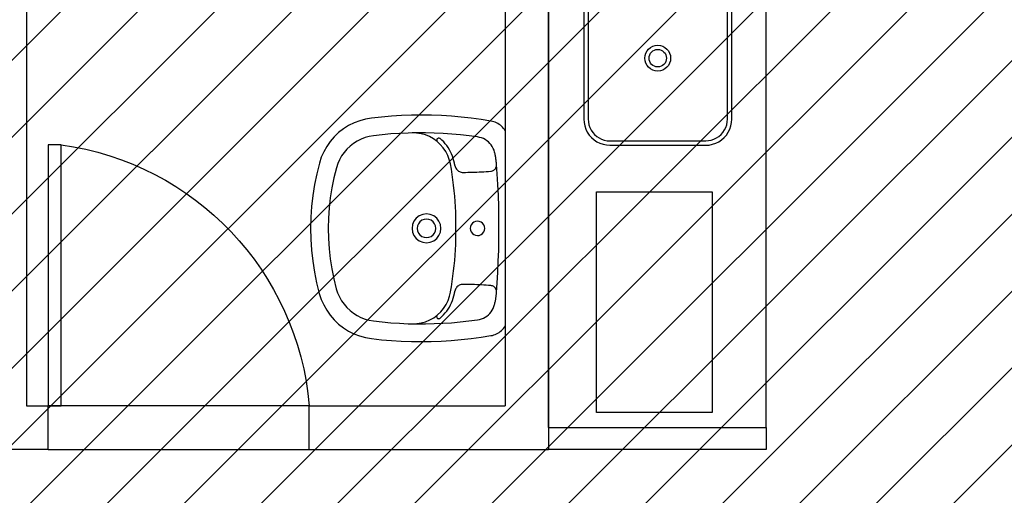
# Model space of a CAD drawing. Units: millimetres. Extents: x -74 to 659, y -116 to 275.
# Drawn here: x 157 to 160, y -8 to -7 of the extents above; entities that cross this region are included whole.
import ezdxf

# ---------------------------------------------------------------- set-up
doc = ezdxf.new("R2010")
doc.units = ezdxf.units.MM
doc.header["$MEASUREMENT"] = 0
for name, color, linetype in [('DIVISÓRIAS', 2, 'Continuous'), ('DRYWALL', 3, 'Continuous'), ('ESQUADRIAS', 2, 'Continuous'), ('PISO', 1, 'Continuous'), ('VISTAS', 1, 'Continuous')]:
    doc.layers.add(name, color=color, linetype=linetype)
doc.layers.add('MANCHAS ÓRGÃOS PÚBLICOS', color=7, linetype='Continuous', true_color=0xffffd1)

# ---------------------------------------------------------------- blocks, each defined once
blk = doc.blocks.new('A$C0AD11C6B')
at = {"layer": 'VISTAS'}
for p, q in [((0.052, 0.3395), (0.0443, 0.3379)), ((0.0598, 0.34), (0.052, 0.3395)), ((0.3398, 0.341), (0.0598, 0.34)), ((0.3476, 0.3405), (0.3398, 0.341)), ((0.3553, 0.339), (0.3476, 0.3405)), ((0.0174, 0.3223), (0.0123, 0.3164)), ((0.0233, 0.3275), (0.0174, 0.3223)), ((0.0298, 0.3319), (0.0233, 0.3275)), ((0.0294, 0.3196), (0.0245, 0.3152)), ((0.0348, 0.3232), (0.0294, 0.3196)), ((0.0368, 0.3353), (0.0298, 0.3319)), ((0.0407, 0.3261), (0.0348, 0.3232)), ((0.0443, 0.3379), (0.0368, 0.3353)), ((0.0469, 0.3282), (0.0407, 0.3261)), ((0.0533, 0.3295), (0.0469, 0.3282)), ((0.0598, 0.33), (0.0533, 0.3295)), ((0.3398, 0.331), (0.0598, 0.33)), ((0.3463, 0.3306), (0.3398, 0.331)), ((0.3528, 0.3294), (0.3463, 0.3306)), ((0.359, 0.3273), (0.3528, 0.3294)), ((0.3628, 0.3365), (0.3553, 0.339)), ((0.3648, 0.3244), (0.359, 0.3273)), ((0.3698, 0.3331), (0.3628, 0.3365)), ((0.3703, 0.3208), (0.3648, 0.3244)), ((0.3764, 0.3287), (0.3698, 0.3331)), ((0.3752, 0.3165), (0.3703, 0.3208)), ((0.3823, 0.3236), (0.3764, 0.3287)), ((0.3875, 0.3177), (0.3823, 0.3236)), ((0.3919, 0.3112), (0.3875, 0.3177)), ((0.002, 0.2953), (0.0005, 0.2876)), ((0.0045, 0.3028), (0.002, 0.2953)), ((0.0079, 0.3098), (0.0045, 0.3028)), ((0.0123, 0.3164), (0.0079, 0.3098)), ((0.0137, 0.299), (0.0117, 0.2928)), ((0.0166, 0.3048), (0.0137, 0.299)), ((0.0202, 0.3103), (0.0166, 0.3048)), ((0.0245, 0.3152), (0.0202, 0.3103)), ((0.3796, 0.3116), (0.3752, 0.3165)), ((0.3832, 0.3062), (0.3796, 0.3116)), ((0.3861, 0.3003), (0.3832, 0.3062)), ((0.3882, 0.2941), (0.3861, 0.3003)), ((0.3895, 0.2877), (0.3882, 0.2941)), ((0.3953, 0.3042), (0.3919, 0.3112)), ((0.3979, 0.2967), (0.3953, 0.3042)), ((0.3995, 0.2891), (0.3979, 0.2967)), ((0.0005, 0.2876), (0, 0.2798)), ((0, 0.2798), (0.0008, 0.0598)), ((0.0104, 0.2863), (0.01, 0.2798)), ((0.01, 0.2798), (0.0108, 0.0598)), ((0.0117, 0.2928), (0.0104, 0.2863)), ((0.39, 0.2812), (0.3895, 0.2877)), ((0.3908, 0.0612), (0.39, 0.2812)), ((0.4, 0.2812), (0.3995, 0.2891)), ((0.4008, 0.0612), (0.4, 0.2812)), ((0.0008, 0.0598), (0.0013, 0.052)), ((0.0013, 0.052), (0.0029, 0.0443)), ((0.0108, 0.0598), (0.0112, 0.0533)), ((0.0112, 0.0533), (0.0125, 0.0469)), ((0.0125, 0.0469), (0.0147, 0.0407)), ((0.3871, 0.042), (0.3891, 0.0482)), ((0.3891, 0.0482), (0.3904, 0.0547)), ((0.3904, 0.0547), (0.3908, 0.0612)), ((0.3963, 0.0383), (0.3988, 0.0457)), ((0.3988, 0.0457), (0.4003, 0.0534)), ((0.4003, 0.0534), (0.4008, 0.0612)), ((0.0029, 0.0443), (0.0054, 0.0368)), ((0.0054, 0.0368), (0.0089, 0.0298)), ((0.0089, 0.0298), (0.0133, 0.0233)), ((0.0133, 0.0233), (0.0185, 0.0174)), ((0.0147, 0.0407), (0.0176, 0.0348)), ((0.0176, 0.0348), (0.0212, 0.0294)), ((0.0212, 0.0294), (0.0256, 0.0245)), ((0.0256, 0.0245), (0.0305, 0.0202)), ((0.3714, 0.0215), (0.3763, 0.0258)), ((0.3763, 0.0258), (0.3806, 0.0307)), ((0.3806, 0.0307), (0.3842, 0.0362)), ((0.3834, 0.0187), (0.3885, 0.0247)), ((0.3842, 0.0362), (0.3871, 0.042)), ((0.3885, 0.0247), (0.3929, 0.0312)), ((0.3929, 0.0312), (0.3963, 0.0383)), ((0.0185, 0.0174), (0.0244, 0.0123)), ((0.0244, 0.0123), (0.031, 0.0079)), ((0.0305, 0.0202), (0.036, 0.0166)), ((0.031, 0.0079), (0.038, 0.0045)), ((0.036, 0.0166), (0.0418, 0.0137)), ((0.038, 0.0045), (0.0455, 0.002)), ((0.0418, 0.0137), (0.048, 0.0117)), ((0.0455, 0.002), (0.0532, 0.0005)), ((0.048, 0.0117), (0.0544, 0.0104)), ((0.0532, 0.0005), (0.061, 0)), ((0.0544, 0.0104), (0.061, 0.01)), ((0.061, 0.01), (0.341, 0.011)), ((0.061, 0), (0.341, 0.001)), ((0.341, 0.011), (0.3475, 0.0115)), ((0.341, 0.001), (0.3488, 0.0016)), ((0.3475, 0.0115), (0.3539, 0.0128)), ((0.3488, 0.0016), (0.3565, 0.0031)), ((0.3539, 0.0128), (0.3601, 0.0149)), ((0.3565, 0.0031), (0.364, 0.0057)), ((0.3601, 0.0149), (0.366, 0.0178)), ((0.364, 0.0057), (0.371, 0.0092)), ((0.366, 0.0178), (0.3714, 0.0215)), ((0.371, 0.0092), (0.3775, 0.0135)), ((0.3775, 0.0135), (0.3834, 0.0187))]:
    blk.add_line(p, q, dxfattribs=at)
for radius in [0.0296, 0.0201]:
    blk.add_circle((0.2003, 0.1704), radius, dxfattribs=at)
blk = doc.blocks.new('A$C48051B13')
at = {"layer": 'VISTAS'}
for p, q in [((0.2318, 0.5206), (0.2088, 0.5197)), ((0.2547, 0.5208), (0.2318, 0.5206)), ((0.2777, 0.5205), (0.2547, 0.5208)), ((0.3006, 0.5197), (0.2777, 0.5205)), ((0.0999, 0.5029), (0.0874, 0.4966)), ((0.1129, 0.5079), (0.0999, 0.5029)), ((0.1264, 0.5116), (0.1129, 0.5079)), ((0.1402, 0.5139), (0.1264, 0.5116)), ((0.163, 0.5164), (0.1402, 0.5139)), ((0.1859, 0.5184), (0.163, 0.5164)), ((0.2088, 0.5197), (0.1859, 0.5184)), ((0.3235, 0.5182), (0.3006, 0.5197)), ((0.3464, 0.5163), (0.3235, 0.5182)), ((0.3692, 0.5137), (0.3464, 0.5163)), ((0.3919, 0.5107), (0.3692, 0.5137)), ((0.4146, 0.507), (0.3919, 0.5107)), ((0.4179, 0.5063), (0.4146, 0.507)), ((0.4212, 0.5054), (0.4179, 0.5063)), ((0.4244, 0.5042), (0.4212, 0.5054)), ((0.4275, 0.5028), (0.4244, 0.5042)), ((0.4305, 0.5012), (0.4275, 0.5028)), ((0.4334, 0.4994), (0.4305, 0.5012)), ((0.4361, 0.4974), (0.4334, 0.4994)), ((0.0645, 0.4805), (0.0544, 0.4709)), ((0.0755, 0.4891), (0.0645, 0.4805)), ((0.0874, 0.4966), (0.0755, 0.4891)), ((0.1647, 0.4757), (0.1448, 0.4735)), ((0.1846, 0.4774), (0.1647, 0.4757)), ((0.2045, 0.4787), (0.1846, 0.4774)), ((0.2245, 0.4796), (0.2045, 0.4787)), ((0.2336, 0.4798), (0.2245, 0.4796)), ((0.2445, 0.48), (0.2336, 0.4798)), ((0.2438, 0.4795), (0.2336, 0.4798)), ((0.254, 0.4779), (0.2438, 0.4795)), ((0.2645, 0.48), (0.2445, 0.48)), ((0.2638, 0.4752), (0.254, 0.4779)), ((0.2733, 0.4713), (0.2638, 0.4752)), ((0.2844, 0.4795), (0.2645, 0.48)), ((0.3044, 0.4786), (0.2844, 0.4795)), ((0.3243, 0.4773), (0.3044, 0.4786)), ((0.3442, 0.4755), (0.3243, 0.4773)), ((0.3641, 0.4733), (0.3442, 0.4755)), ((0.4387, 0.4952), (0.4361, 0.4974)), ((0.4411, 0.4928), (0.4387, 0.4952)), ((0.4434, 0.4902), (0.4411, 0.4928)), ((0.4454, 0.4875), (0.4434, 0.4902)), ((0.4473, 0.4846), (0.4454, 0.4875)), ((0.4473, 0.4846), (0.4471, 0.0361)), ((0.0452, 0.4603), (0.0372, 0.4488)), ((0.0544, 0.4709), (0.0452, 0.4603)), ((0.0987, 0.4557), (0.0908, 0.4496)), ((0.1071, 0.4611), (0.0987, 0.4557)), ((0.116, 0.4655), (0.1071, 0.4611)), ((0.1254, 0.4691), (0.116, 0.4655)), ((0.135, 0.4718), (0.1254, 0.4691)), ((0.1448, 0.4735), (0.135, 0.4718)), ((0.2823, 0.4663), (0.2733, 0.4713)), ((0.2907, 0.4603), (0.2823, 0.4663)), ((0.2899, 0.4645), (0.2898, 0.4633)), ((0.2898, 0.4633), (0.2899, 0.4621)), ((0.2904, 0.4657), (0.2899, 0.4645)), ((0.2899, 0.4621), (0.2904, 0.4609)), ((0.2911, 0.4666), (0.2904, 0.4657)), ((0.2904, 0.4609), (0.2912, 0.4599)), ((0.2912, 0.4599), (0.2907, 0.4603)), ((0.2921, 0.4674), (0.2911, 0.4666)), ((0.2982, 0.4534), (0.2912, 0.4599)), ((0.2933, 0.4679), (0.2921, 0.4674)), ((0.2945, 0.468), (0.2933, 0.4679)), ((0.2957, 0.4679), (0.2945, 0.468)), ((0.2969, 0.4674), (0.2957, 0.4679)), ((0.2978, 0.4667), (0.2969, 0.4674)), ((0.302, 0.463), (0.2978, 0.4667)), ((0.3049, 0.4456), (0.2982, 0.4534)), ((0.3059, 0.459), (0.302, 0.463)), ((0.3096, 0.4549), (0.3059, 0.459)), ((0.313, 0.4506), (0.3096, 0.4549)), ((0.3839, 0.4706), (0.3641, 0.4733)), ((0.3885, 0.4697), (0.3839, 0.4706)), ((0.3929, 0.4684), (0.3885, 0.4697)), ((0.3972, 0.4667), (0.3929, 0.4684)), ((0.4013, 0.4645), (0.3972, 0.4667)), ((0.4051, 0.4619), (0.4013, 0.4645)), ((0.4087, 0.459), (0.4051, 0.4619)), ((0.412, 0.4557), (0.4087, 0.459)), ((0.415, 0.4522), (0.412, 0.4557)), ((0.0303, 0.4366), (0.0246, 0.4238)), ((0.0372, 0.4488), (0.0303, 0.4366)), ((0.0771, 0.4352), (0.0713, 0.427)), ((0.0836, 0.4427), (0.0771, 0.4352)), ((0.0908, 0.4496), (0.0836, 0.4427)), ((0.3107, 0.4371), (0.3049, 0.4456)), ((0.3154, 0.428), (0.3107, 0.4371)), ((0.3162, 0.446), (0.313, 0.4506)), ((0.3192, 0.4413), (0.3162, 0.446)), ((0.3218, 0.4364), (0.3192, 0.4413)), ((0.3242, 0.4314), (0.3218, 0.4364)), ((0.3263, 0.4263), (0.3242, 0.4314)), ((0.4176, 0.4483), (0.415, 0.4522)), ((0.4198, 0.4442), (0.4176, 0.4483)), ((0.4216, 0.44), (0.4198, 0.4442)), ((0.423, 0.4355), (0.4216, 0.44)), ((0.4235, 0.4335), (0.423, 0.4355)), ((0.4239, 0.4315), (0.4235, 0.4335)), ((0.4244, 0.4295), (0.4239, 0.4315)), ((0.0203, 0.4105), (0.0141, 0.386)), ((0.0246, 0.4238), (0.0203, 0.4105)), ((0.0624, 0.4092), (0.0593, 0.3997)), ((0.0664, 0.4183), (0.0624, 0.4092)), ((0.0713, 0.427), (0.0664, 0.4183)), ((0.3189, 0.4184), (0.3154, 0.428)), ((0.3214, 0.4084), (0.3189, 0.4184)), ((0.3235, 0.3962), (0.3214, 0.4084)), ((0.328, 0.421), (0.3263, 0.4263)), ((0.3295, 0.4157), (0.328, 0.421)), ((0.3307, 0.4102), (0.3295, 0.4157)), ((0.3308, 0.4098), (0.3307, 0.4102)), ((0.3308, 0.4093), (0.3308, 0.4098)), ((0.3309, 0.4089), (0.3308, 0.4093)), ((0.331, 0.4084), (0.3309, 0.4089)), ((0.3311, 0.408), (0.331, 0.4084)), ((0.3312, 0.4075), (0.3311, 0.408)), ((0.3313, 0.4071), (0.3312, 0.4075)), ((0.4248, 0.4275), (0.4244, 0.4295)), ((0.4252, 0.4255), (0.4248, 0.4275)), ((0.4255, 0.4235), (0.4252, 0.4255)), ((0.4258, 0.4214), (0.4255, 0.4235)), ((0.4261, 0.4194), (0.4258, 0.4214)), ((0.4264, 0.4173), (0.4261, 0.4194)), ((0.4266, 0.4153), (0.4264, 0.4173)), ((0.4268, 0.4132), (0.4266, 0.4153)), ((0.427, 0.4112), (0.4268, 0.4132)), ((0.4273, 0.4072), (0.427, 0.4112)), ((0.0141, 0.386), (0.0091, 0.3612)), ((0.0593, 0.3997), (0.0536, 0.3769)), ((0.3255, 0.3839), (0.3235, 0.3962)), ((0.3313, 0.4066), (0.3313, 0.4071)), ((0.3314, 0.4062), (0.3313, 0.4066)), ((0.3315, 0.4057), (0.3314, 0.4062)), ((0.3316, 0.4053), (0.3315, 0.4057)), ((0.3317, 0.4048), (0.3316, 0.4053)), ((0.3317, 0.4048), (0.3322, 0.4027)), ((0.3322, 0.4027), (0.3329, 0.4006)), ((0.3329, 0.4006), (0.3339, 0.3986)), ((0.3339, 0.3986), (0.3352, 0.3967)), ((0.3352, 0.3967), (0.3366, 0.395)), ((0.3366, 0.395), (0.3382, 0.3935)), ((0.3382, 0.3935), (0.34, 0.3922)), ((0.34, 0.3922), (0.3419, 0.3911)), ((0.3419, 0.3911), (0.344, 0.3902)), ((0.344, 0.3902), (0.3461, 0.3896)), ((0.3461, 0.3896), (0.3483, 0.3892)), ((0.3483, 0.3892), (0.3506, 0.3891)), ((0.3506, 0.3891), (0.3559, 0.3892)), ((0.3559, 0.3892), (0.3612, 0.3893)), ((0.3612, 0.3893), (0.3665, 0.3894)), ((0.3665, 0.3894), (0.3718, 0.3896)), ((0.3718, 0.3896), (0.3771, 0.3897)), ((0.3771, 0.3897), (0.3824, 0.3899)), ((0.3824, 0.3899), (0.3877, 0.3902)), ((0.3877, 0.3902), (0.393, 0.3904)), ((0.393, 0.3904), (0.3983, 0.3907)), ((0.3983, 0.3907), (0.4036, 0.3911)), ((0.4036, 0.3911), (0.4089, 0.3914)), ((0.4089, 0.3914), (0.4142, 0.3918)), ((0.4142, 0.3918), (0.4161, 0.3921)), ((0.4161, 0.3921), (0.4179, 0.3926)), ((0.4179, 0.3926), (0.4196, 0.3933)), ((0.4196, 0.3933), (0.4212, 0.3943)), ((0.4212, 0.3943), (0.4227, 0.3954)), ((0.4227, 0.3954), (0.424, 0.3967)), ((0.424, 0.3967), (0.4251, 0.3982)), ((0.4251, 0.3982), (0.426, 0.3999)), ((0.426, 0.3999), (0.4267, 0.4016)), ((0.4267, 0.4016), (0.4272, 0.4034)), ((0.4272, 0.4034), (0.4274, 0.4053)), ((0.4288, 0.3861), (0.4273, 0.4072)), ((0.4274, 0.4053), (0.4273, 0.4072)), ((0.4303, 0.3609), (0.4288, 0.3861)), ((0.0536, 0.3769), (0.0489, 0.3539)), ((0.3272, 0.3717), (0.3255, 0.3839)), ((0.3288, 0.3594), (0.3272, 0.3717)), ((0.0091, 0.3612), (0.0051, 0.3362)), ((0.0489, 0.3539), (0.0452, 0.3307)), ((0.3302, 0.347), (0.3288, 0.3594)), ((0.3313, 0.3347), (0.3302, 0.347)), ((0.4315, 0.3358), (0.4303, 0.3609)), ((0.0051, 0.3362), (0.0023, 0.311)), ((0.0452, 0.3307), (0.0426, 0.3074)), ((0.3323, 0.3223), (0.3313, 0.3347)), ((0.333, 0.31), (0.3323, 0.3223)), ((0.4323, 0.3106), (0.4315, 0.3358)), ((0.0023, 0.311), (0.0006, 0.2858)), ((0.0426, 0.3074), (0.041, 0.2839)), ((0.3336, 0.2976), (0.333, 0.31)), ((0.3339, 0.2852), (0.3336, 0.2976)), ((0.4328, 0.2854), (0.4323, 0.3106)), ((0.0006, 0.2858), (0, 0.2605)), ((0.041, 0.2839), (0.0405, 0.2605)), ((0.2377, 0.277), (0.2344, 0.269)), ((0.243, 0.2839), (0.2377, 0.277)), ((0.2499, 0.2891), (0.243, 0.2839)), ((0.2514, 0.2755), (0.248, 0.2711)), ((0.2579, 0.2924), (0.2499, 0.2891)), ((0.2558, 0.2789), (0.2514, 0.2755)), ((0.2609, 0.281), (0.2558, 0.2789)), ((0.2664, 0.2936), (0.2579, 0.2924)), ((0.2664, 0.2817), (0.2609, 0.281)), ((0.275, 0.2924), (0.2664, 0.2936)), ((0.2719, 0.281), (0.2664, 0.2817)), ((0.2771, 0.2789), (0.2719, 0.281)), ((0.283, 0.2891), (0.275, 0.2924)), ((0.2815, 0.2755), (0.2771, 0.2789)), ((0.2849, 0.2711), (0.2815, 0.2755)), ((0.2899, 0.2838), (0.283, 0.2891)), ((0.2951, 0.277), (0.2899, 0.2838)), ((0.2985, 0.269), (0.2951, 0.277)), ((0.3341, 0.2728), (0.3339, 0.2852)), ((0.334, 0.2604), (0.3341, 0.2728)), ((0.3718, 0.2721), (0.3692, 0.2687)), ((0.3752, 0.2747), (0.3718, 0.2721)), ((0.3792, 0.2764), (0.3752, 0.2747)), ((0.3835, 0.2769), (0.3792, 0.2764)), ((0.3878, 0.2764), (0.3835, 0.2769)), ((0.3918, 0.2747), (0.3878, 0.2764)), ((0.3952, 0.2721), (0.3918, 0.2747)), ((0.3979, 0.2687), (0.3952, 0.2721)), ((0.433, 0.2602), (0.4328, 0.2854)), ((0, 0.2605), (0.0006, 0.2352)), ((0.0405, 0.2605), (0.041, 0.237)), ((0.2344, 0.269), (0.2333, 0.2604)), ((0.2333, 0.2604), (0.2344, 0.2518)), ((0.2344, 0.2518), (0.2377, 0.2438)), ((0.2458, 0.2659), (0.2451, 0.2604)), ((0.2451, 0.2604), (0.2458, 0.2549)), ((0.248, 0.2711), (0.2458, 0.2659)), ((0.2458, 0.2549), (0.248, 0.2497)), ((0.248, 0.2497), (0.2513, 0.2453)), ((0.2815, 0.2453), (0.2849, 0.2497)), ((0.287, 0.2659), (0.2849, 0.2711)), ((0.2849, 0.2497), (0.287, 0.2549)), ((0.2877, 0.2604), (0.287, 0.2659)), ((0.287, 0.2549), (0.2877, 0.2604)), ((0.2951, 0.2438), (0.2985, 0.2518)), ((0.2996, 0.2604), (0.2985, 0.269)), ((0.2985, 0.2518), (0.2996, 0.2604)), ((0.3341, 0.2481), (0.334, 0.2604)), ((0.3675, 0.2647), (0.3669, 0.2604)), ((0.3669, 0.2604), (0.3675, 0.2561)), ((0.3692, 0.2687), (0.3675, 0.2647)), ((0.3675, 0.2561), (0.3692, 0.2521)), ((0.3692, 0.2521), (0.3718, 0.2486)), ((0.3952, 0.2486), (0.3979, 0.2521)), ((0.3995, 0.2647), (0.3979, 0.2687)), ((0.3979, 0.2521), (0.3995, 0.2561)), ((0.4001, 0.2604), (0.3995, 0.2647)), ((0.3995, 0.2561), (0.4001, 0.2604)), ((0.4328, 0.2351), (0.433, 0.2602)), ((0.0006, 0.2352), (0.0022, 0.2099)), ((0.041, 0.237), (0.0426, 0.2136)), ((0.2377, 0.2438), (0.243, 0.237)), ((0.243, 0.237), (0.2498, 0.2317)), ((0.2498, 0.2317), (0.2578, 0.2284)), ((0.2513, 0.2453), (0.2558, 0.2419)), ((0.2558, 0.2419), (0.2609, 0.2398)), ((0.2578, 0.2284), (0.2664, 0.2272)), ((0.2609, 0.2398), (0.2664, 0.2391)), ((0.2664, 0.2391), (0.2719, 0.2398)), ((0.2664, 0.2272), (0.275, 0.2284)), ((0.2719, 0.2398), (0.2771, 0.2419)), ((0.275, 0.2284), (0.283, 0.2317)), ((0.2771, 0.2419), (0.2815, 0.2453)), ((0.283, 0.2317), (0.2899, 0.2369)), ((0.2899, 0.2369), (0.2951, 0.2438)), ((0.3336, 0.2236), (0.3339, 0.2358)), ((0.3339, 0.2358), (0.3341, 0.2481)), ((0.3718, 0.2486), (0.3752, 0.246)), ((0.3752, 0.246), (0.3792, 0.2444)), ((0.3792, 0.2444), (0.3835, 0.2438)), ((0.3835, 0.2438), (0.3878, 0.2443)), ((0.3878, 0.2443), (0.3918, 0.246)), ((0.3918, 0.246), (0.3952, 0.2486)), ((0.4323, 0.2099), (0.4328, 0.2351)), ((0.0022, 0.2099), (0.0051, 0.1848)), ((0.0426, 0.2136), (0.0452, 0.1902)), ((0.3323, 0.199), (0.333, 0.2113)), ((0.333, 0.2113), (0.3336, 0.2236)), ((0.4314, 0.1847), (0.4323, 0.2099)), ((0.0051, 0.1848), (0.009, 0.1598)), ((0.0452, 0.1902), (0.0488, 0.167)), ((0.3302, 0.1746), (0.3313, 0.1868)), ((0.3313, 0.1868), (0.3323, 0.199)), ((0.4303, 0.1596), (0.4314, 0.1847)), ((0.009, 0.1598), (0.014, 0.135)), ((0.0488, 0.167), (0.0535, 0.144)), ((0.3273, 0.1502), (0.3288, 0.1624)), ((0.3288, 0.1624), (0.3302, 0.1746)), ((0.4287, 0.1344), (0.4303, 0.1596)), ((0.0535, 0.144), (0.0592, 0.1212)), ((0.3237, 0.1259), (0.3256, 0.138)), ((0.3256, 0.138), (0.3273, 0.1502)), ((0.014, 0.135), (0.0202, 0.1104)), ((0.0592, 0.1212), (0.0623, 0.1118)), ((0.3194, 0.1043), (0.3216, 0.1138)), ((0.3216, 0.1138), (0.3217, 0.1145)), ((0.3217, 0.1145), (0.3237, 0.1259)), ((0.331, 0.1128), (0.3311, 0.1133)), ((0.3311, 0.1133), (0.3312, 0.1137)), ((0.3312, 0.1137), (0.3313, 0.1142)), ((0.3313, 0.1146), (0.3314, 0.1151)), ((0.3313, 0.1142), (0.3313, 0.1146)), ((0.3314, 0.1151), (0.3315, 0.1155)), ((0.3315, 0.1155), (0.3316, 0.116)), ((0.3321, 0.1181), (0.3316, 0.116)), ((0.3329, 0.1202), (0.3321, 0.1181)), ((0.3339, 0.1222), (0.3329, 0.1202)), ((0.3351, 0.124), (0.3339, 0.1222)), ((0.3365, 0.1257), (0.3351, 0.124)), ((0.3381, 0.1272), (0.3365, 0.1257)), ((0.3399, 0.1286), (0.3381, 0.1272)), ((0.3418, 0.1297), (0.3399, 0.1286)), ((0.3439, 0.1305), (0.3418, 0.1297)), ((0.346, 0.1311), (0.3439, 0.1305)), ((0.3482, 0.1315), (0.346, 0.1311)), ((0.3504, 0.1316), (0.3482, 0.1315)), ((0.3557, 0.1316), (0.3504, 0.1316)), ((0.3611, 0.1315), (0.3557, 0.1316)), ((0.3664, 0.1313), (0.3611, 0.1315)), ((0.3717, 0.1312), (0.3664, 0.1313)), ((0.377, 0.131), (0.3717, 0.1312)), ((0.3824, 0.1308), (0.377, 0.131)), ((0.3877, 0.1306), (0.3824, 0.1308)), ((0.393, 0.1303), (0.3877, 0.1306)), ((0.3983, 0.13), (0.393, 0.1303)), ((0.4036, 0.1296), (0.3983, 0.13)), ((0.409, 0.1293), (0.4036, 0.1296)), ((0.4143, 0.1289), (0.409, 0.1293)), ((0.4161, 0.1286), (0.4143, 0.1289)), ((0.4179, 0.1281), (0.4161, 0.1286)), ((0.4196, 0.1274), (0.4179, 0.1281)), ((0.4212, 0.1264), (0.4196, 0.1274)), ((0.4226, 0.1253), (0.4212, 0.1264)), ((0.4239, 0.124), (0.4226, 0.1253)), ((0.425, 0.1225), (0.4239, 0.124)), ((0.4259, 0.1208), (0.425, 0.1225)), ((0.4266, 0.1191), (0.4259, 0.1208)), ((0.4271, 0.1173), (0.4266, 0.1191)), ((0.4269, 0.1093), (0.4272, 0.1136)), ((0.4273, 0.1155), (0.4271, 0.1173)), ((0.4272, 0.1136), (0.4287, 0.1344)), ((0.4272, 0.1136), (0.4273, 0.1155)), ((0.0202, 0.1104), (0.0245, 0.0971)), ((0.0245, 0.0971), (0.0302, 0.0843)), ((0.0623, 0.1118), (0.0663, 0.1026)), ((0.0663, 0.1026), (0.0712, 0.0939)), ((0.0712, 0.0939), (0.077, 0.0858)), ((0.3114, 0.0851), (0.316, 0.0945)), ((0.316, 0.0945), (0.3194, 0.1043)), ((0.3241, 0.0894), (0.3262, 0.0945)), ((0.3262, 0.0945), (0.3279, 0.0998)), ((0.3279, 0.0998), (0.3294, 0.1051)), ((0.3294, 0.1051), (0.3306, 0.1105)), ((0.3306, 0.1105), (0.3307, 0.111)), ((0.3307, 0.111), (0.3308, 0.1114)), ((0.3308, 0.1119), (0.3309, 0.1124)), ((0.3308, 0.1114), (0.3308, 0.1119)), ((0.3309, 0.1124), (0.331, 0.1128)), ((0.4238, 0.0891), (0.4243, 0.0911)), ((0.4243, 0.0911), (0.4247, 0.0931)), ((0.4247, 0.0931), (0.425, 0.0951)), ((0.425, 0.0951), (0.4254, 0.0971)), ((0.4254, 0.0971), (0.4257, 0.0992)), ((0.4257, 0.0992), (0.426, 0.1012)), ((0.426, 0.1012), (0.4263, 0.1032)), ((0.4263, 0.1032), (0.4265, 0.1052)), ((0.4265, 0.1052), (0.4267, 0.1073)), ((0.4267, 0.1073), (0.4269, 0.1093)), ((0.0302, 0.0843), (0.0371, 0.0721)), ((0.0371, 0.0721), (0.0451, 0.0607)), ((0.077, 0.0858), (0.0835, 0.0782)), ((0.0835, 0.0782), (0.0907, 0.0713)), ((0.0907, 0.0713), (0.0986, 0.0652)), ((0.2914, 0.0612), (0.299, 0.0683)), ((0.299, 0.0683), (0.3057, 0.0763)), ((0.3057, 0.0763), (0.3114, 0.0851)), ((0.3095, 0.0659), (0.3129, 0.0702)), ((0.3129, 0.0702), (0.3161, 0.0748)), ((0.3161, 0.0748), (0.3191, 0.0795)), ((0.3191, 0.0795), (0.3217, 0.0843)), ((0.3217, 0.0843), (0.3241, 0.0894)), ((0.4119, 0.065), (0.4149, 0.0685)), ((0.4149, 0.0685), (0.4175, 0.0724)), ((0.4175, 0.0724), (0.4197, 0.0765)), ((0.4197, 0.0765), (0.4215, 0.0807)), ((0.4215, 0.0807), (0.4229, 0.0852)), ((0.4229, 0.0852), (0.4233, 0.0871)), ((0.4233, 0.0871), (0.4238, 0.0891)), ((0.0451, 0.0607), (0.0542, 0.0501)), ((0.0542, 0.0501), (0.0644, 0.0404)), ((0.0986, 0.0652), (0.107, 0.0598)), ((0.107, 0.0598), (0.1159, 0.0553)), ((0.1159, 0.0553), (0.1252, 0.0518)), ((0.1252, 0.0518), (0.1348, 0.0491)), ((0.1348, 0.0491), (0.1447, 0.0474)), ((0.1447, 0.0474), (0.1645, 0.0452)), ((0.2542, 0.043), (0.2643, 0.0458)), ((0.2643, 0.0458), (0.2739, 0.0498)), ((0.2739, 0.0498), (0.283, 0.055)), ((0.283, 0.055), (0.291, 0.0609)), ((0.2898, 0.0587), (0.2896, 0.0575)), ((0.2896, 0.0575), (0.2898, 0.0563)), ((0.2903, 0.0599), (0.2898, 0.0587)), ((0.2898, 0.0563), (0.2903, 0.0551)), ((0.291, 0.0609), (0.2903, 0.0599)), ((0.2903, 0.0551), (0.291, 0.0542)), ((0.291, 0.0609), (0.2914, 0.0612)), ((0.291, 0.0542), (0.292, 0.0534)), ((0.292, 0.0534), (0.2931, 0.0529)), ((0.2931, 0.0529), (0.2943, 0.0527)), ((0.2943, 0.0527), (0.2956, 0.0529)), ((0.2956, 0.0529), (0.2967, 0.0534)), ((0.2967, 0.0534), (0.2977, 0.0541)), ((0.2977, 0.0541), (0.3019, 0.0578)), ((0.3019, 0.0578), (0.3058, 0.0617)), ((0.3058, 0.0617), (0.3095, 0.0659)), ((0.3441, 0.0452), (0.364, 0.0474)), ((0.364, 0.0474), (0.3838, 0.0501)), ((0.3838, 0.0501), (0.3883, 0.051)), ((0.3883, 0.051), (0.3928, 0.0523)), ((0.3928, 0.0523), (0.3971, 0.0541)), ((0.3971, 0.0541), (0.4012, 0.0562)), ((0.4012, 0.0562), (0.405, 0.0588)), ((0.405, 0.0588), (0.4086, 0.0617)), ((0.4086, 0.0617), (0.4119, 0.065)), ((0.0644, 0.0404), (0.0754, 0.0318)), ((0.0754, 0.0318), (0.0872, 0.0243)), ((0.0872, 0.0243), (0.0997, 0.0181)), ((0.1645, 0.0452), (0.1845, 0.0434)), ((0.1845, 0.0434), (0.2044, 0.0421)), ((0.2044, 0.0421), (0.2244, 0.0412)), ((0.2244, 0.0412), (0.2335, 0.041)), ((0.2335, 0.041), (0.2439, 0.0414)), ((0.2335, 0.041), (0.2443, 0.0408)), ((0.2439, 0.0414), (0.2542, 0.043)), ((0.2443, 0.0408), (0.2643, 0.0408)), ((0.2643, 0.0408), (0.2843, 0.0413)), ((0.2843, 0.0413), (0.3043, 0.0421)), ((0.3043, 0.0421), (0.3242, 0.0435)), ((0.3242, 0.0435), (0.3441, 0.0452)), ((0.4332, 0.0213), (0.436, 0.0233)), ((0.436, 0.0233), (0.4386, 0.0255)), ((0.4386, 0.0255), (0.441, 0.0279)), ((0.441, 0.0279), (0.4432, 0.0305)), ((0.4432, 0.0305), (0.4453, 0.0332)), ((0.4453, 0.0332), (0.4471, 0.0361)), ((0.0997, 0.0181), (0.1128, 0.013)), ((0.1128, 0.013), (0.1262, 0.0093)), ((0.1262, 0.0093), (0.14, 0.0069)), ((0.14, 0.0069), (0.1629, 0.0044)), ((0.1629, 0.0044), (0.1857, 0.0025)), ((0.1857, 0.0025), (0.2086, 0.0011)), ((0.2086, 0.0011), (0.2316, 0.0003)), ((0.2316, 0.0003), (0.2545, 0)), ((0.2545, 0), (0.2775, 0.0003)), ((0.2775, 0.0003), (0.3004, 0.0011)), ((0.3004, 0.0011), (0.3233, 0.0025)), ((0.3233, 0.0025), (0.3462, 0.0045)), ((0.3462, 0.0045), (0.369, 0.007)), ((0.369, 0.007), (0.3918, 0.0101)), ((0.3918, 0.0101), (0.4145, 0.0137)), ((0.4145, 0.0137), (0.4178, 0.0144)), ((0.4178, 0.0144), (0.4211, 0.0153)), ((0.4211, 0.0153), (0.4243, 0.0165)), ((0.4243, 0.0165), (0.4274, 0.0179)), ((0.4274, 0.0179), (0.4304, 0.0195)), ((0.4304, 0.0195), (0.4332, 0.0213))]:
    blk.add_line(p, q, dxfattribs=at)
blk = doc.blocks.new('A$C77913ADF')
blk.add_lwpolyline([(0.6, 0.0002), (0.57, 0.0002), (0.57, 0.6002), (0.6, 0.6002)], close=True)
at = {"color": 251}
blk.add_arc((0.6597, -0.0558), 0.6621, 97.789, 175.1655, dxfattribs=at)

msp = doc.modelspace()

# ---------------------------------------------------------------- hatches: boundary and pattern name
at = {"layer": 'MANCHAS ÓRGÃOS PÚBLICOS'}
h = msp.add_hatch(dxfattribs=at)
h.set_pattern_fill('ANSI31', color=256)
h.set_pattern_definition([(45, (8e-05, 0.00928), (-0.08838835, 0.08838835), [])])
h.paths.add_polyline_path([(164.259, 16.6013), (177.0299, 16.6013), (177.0374, -10.7201), (176.2972, -10.7201), (176.2972, -10.4201), (151.7222, -10.4201), (151.7222, 1.7288), (164.2721, 1.7373), (164.2686, 5.7206), (168.494, 5.7227), (168.494, 7.6918), (164.2669, 7.6918)])

# ---------------------------------------------------------------- linework, layer by layer
at = {"layer": 'DIVISÓRIAS'}
for p, q in [((158.9662, -7.4744), (158.9662, -7.5244)), ((158.9662, -7.5244), (158.4662, -7.5244))]:
    msp.add_line(p, q, dxfattribs=at)
at = {"layer": 'DRYWALL'}
for p, q in [((158.4662, -7.4744), (158.4662, -5.0194)), ((157.2662, -5.1194), (157.2662, -7.4244)), ((158.3662, -5.1194), (158.3662, -7.4244)), ((158.4662, -5.1194), (158.4662, -7.5244)), ((157.2662, -7.4244), (157.3162, -7.4244)), ((157.3162, -7.5244), (157.3162, -7.4244)), ((157.9162, -7.4244), (158.3662, -7.4244)), ((157.9162, -7.5244), (157.9162, -7.4244)), ((157.3162, -7.5244), (156.7162, -7.5244)), ((157.9162, -7.5244), (158.4662, -7.5244)), ((158.3662, -7.5244), (158.4662, -7.5244))]:
    msp.add_line(p, q, dxfattribs=at)
at = {"layer": 'PISO'}
for p, q in [((157.9162, -7.4244), (157.3162, -7.4244)), ((157.3162, -7.5244), (157.9162, -7.5244))]:
    msp.add_line(p, q, dxfattribs=at)
at = {"layer": 'VISTAS'}
for p, q in [((158.9662, -7.4744), (158.9662, -5.0694)), ((158.9662, -7.4744), (158.9662, -5.0694)), ((158.4662, -7.4744), (158.9662, -7.4744))]:
    msp.add_line(p, q, dxfattribs=at)
msp.add_lwpolyline([(158.5764, -6.9321), (158.8417, -6.9321), (158.8417, -7.4395), (158.5764, -7.4395)], close=True, dxfattribs=at)

# ---------------------------------------------------------------- block references
msp.add_blockref('A$C48051B13', (157.9191, -7.2766))
at = {"layer": 'ESQUADRIAS', "xscale": -1}
msp.add_blockref('A$C77913ADF', (157.9162, -7.4244), dxfattribs=at)
at = {"layer": 'VISTAS', "rotation": 269.7927725499247}
msp.add_blockref('A$C0AD11C6B', (158.5472, -6.424), dxfattribs=at)

doc.saveas('drawing.dxf')
